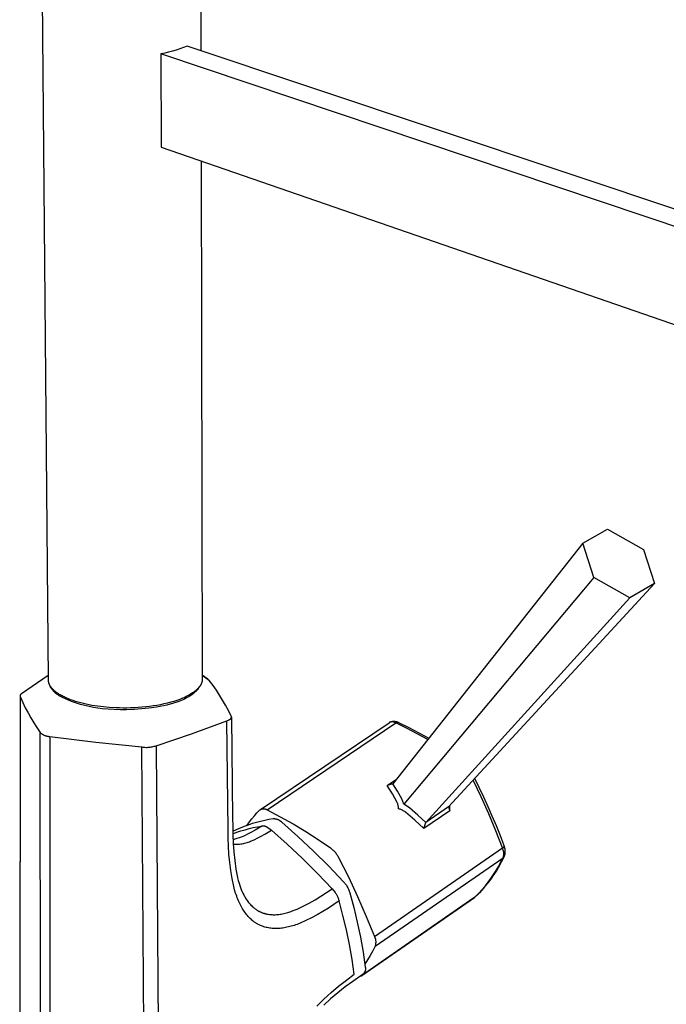
# Model space of a CAD drawing. Units: millimetres. Extents: x -377 to 213, y -569 to 650.
# Drawn here: x -366 to -239, y -458 to -264 of the extents above; entities that cross this region are included whole.
import ezdxf

# ---------------------------------------------------------------- set-up
doc = ezdxf.new("R2010")
doc.units = ezdxf.units.MM
doc.header["$MEASUREMENT"] = 0
doc.layers.add('Default', color=7, linetype='Continuous', true_color=0x000000)

msp = doc.modelspace()

# ---------------------------------------------------------------- linework, layer by layer
at = {"layer": 'Default', "color": 7, "true_color": 0xffffff}
for p, q in [((-360.8, -393.97), (-362.03, -249.19)), ((-330.89, -249.08), (-330.84, -270.24)), ((-337.93, -270.7), (-338.68, -270.84)), ((-172.53, -326.71), (-338.68, -270.84)), ((-338.68, -270.84), (-338.61, -289.21)), ((-337.18, -270.54), (-337.93, -270.7)), ((-336.43, -270.35), (-337.18, -270.54)), ((-335.7, -270.14), (-336.43, -270.35)), ((-334.97, -269.9), (-335.7, -270.14)), ((-334.25, -269.63), (-334.97, -269.9)), ((-333.54, -269.34), (-334.25, -269.63)), ((-172.33, -323.28), (-333.54, -269.34)), ((-338.61, -289.21), (-173.11, -346.48)), ((-330.79, -291.92), (-330.55, -393.8)), ((-255.78, -367.1), (-250.91, -364.35)), ((-250.91, -364.35), (-243.87, -368.32)), ((-255.78, -367.1), (-293.1, -414.42)), ((-253.59, -373.87), (-255.78, -367.1)), ((-243.87, -368.32), (-241.66, -375.06)), ((-253.59, -373.87), (-290.91, -418.42)), ((-241.66, -375.06), (-282.16, -418.95)), ((-246.51, -377.86), (-253.59, -373.87)), ((-241.66, -375.06), (-246.51, -377.86)), ((-286.61, -422.04), (-246.51, -377.86)), ((-329.47, -393.82), (-330.55, -393.08)), ((-360.81, -393.09), (-366.1, -396.72)), ((-360.8, -394.03), (-360.8, -393.97)), ((-360.79, -394.09), (-360.8, -394.03)), ((-360.79, -394.14), (-360.79, -394.09)), ((-360.78, -394.2), (-360.79, -394.14)), ((-360.78, -394.26), (-360.78, -394.2)), ((-360.77, -394.32), (-360.78, -394.26)), ((-360.76, -394.38), (-360.77, -394.32)), ((-360.74, -394.43), (-360.76, -394.38)), ((-360.73, -394.49), (-360.74, -394.43)), ((-360.71, -394.55), (-360.73, -394.49)), ((-360.7, -394.61), (-360.71, -394.55)), ((-360.68, -394.67), (-360.7, -394.61)), ((-360.66, -394.73), (-360.68, -394.67)), ((-360.63, -394.79), (-360.66, -394.73)), ((-360.61, -394.84), (-360.63, -394.79)), ((-360.58, -394.9), (-360.61, -394.84)), ((-360.56, -394.96), (-360.58, -394.9)), ((-360.53, -395.02), (-360.56, -394.96)), ((-360.49, -395.08), (-360.53, -395.02)), ((-330.9, -395.01), (-330.93, -395.07)), ((-330.86, -394.95), (-330.9, -395.01)), ((-330.82, -394.88), (-330.86, -394.95)), ((-330.79, -394.81), (-330.82, -394.88)), ((-330.75, -394.74), (-330.79, -394.81)), ((-330.72, -394.66), (-330.75, -394.74)), ((-330.69, -394.59), (-330.72, -394.66)), ((-330.67, -394.51), (-330.69, -394.59)), ((-330.64, -394.43), (-330.67, -394.51)), ((-330.62, -394.36), (-330.64, -394.43)), ((-330.6, -394.28), (-330.62, -394.36)), ((-330.59, -394.2), (-330.6, -394.28)), ((-330.57, -394.12), (-330.59, -394.2)), ((-330.56, -394.04), (-330.57, -394.12)), ((-330.55, -393.88), (-330.56, -393.96)), ((-330.56, -393.96), (-330.56, -394.04)), ((-329.13, -394.16), (-330.55, -393.1)), ((-330.55, -393.8), (-330.55, -393.88)), ((-329.13, -394.16), (-329.47, -393.82)), ((-328.44, -395.08), (-329.13, -394.16)), ((-366.33, -396.96), (-366.34, -396.97)), ((-366.32, -396.94), (-366.33, -396.96)), ((-366.31, -396.91), (-366.32, -396.93)), ((-366.32, -396.93), (-366.32, -396.94)), ((-366.3, -396.9), (-366.31, -396.91)), ((-366.29, -396.89), (-366.3, -396.9)), ((-366.28, -396.87), (-366.29, -396.89)), ((-366.27, -396.86), (-366.28, -396.87)), ((-366.26, -396.85), (-366.27, -396.86)), ((-366.25, -396.83), (-366.26, -396.85)), ((-366.24, -396.82), (-366.25, -396.83)), ((-366.23, -396.81), (-366.24, -396.82)), ((-366.22, -396.8), (-366.23, -396.81)), ((-366.21, -396.79), (-366.22, -396.8)), ((-366.2, -396.78), (-366.21, -396.79)), ((-366.18, -396.77), (-366.2, -396.78)), ((-366.17, -396.76), (-366.18, -396.77)), ((-366.16, -396.75), (-366.17, -396.76)), ((-366.14, -396.74), (-366.16, -396.75)), ((-366.13, -396.73), (-366.14, -396.74)), ((-366.11, -396.72), (-366.13, -396.73)), ((-366.1, -396.72), (-366.11, -396.72)), ((-360.5, -395.11), (-360.52, -395.03)), ((-360.47, -395.18), (-360.5, -395.11)), ((-360.46, -395.14), (-360.49, -395.08)), ((-360.44, -395.26), (-360.47, -395.18)), ((-360.43, -395.2), (-360.46, -395.14)), ((-360.41, -395.34), (-360.44, -395.26)), ((-360.39, -395.26), (-360.43, -395.2)), ((-360.37, -395.41), (-360.41, -395.34)), ((-360.35, -395.31), (-360.39, -395.26)), ((-360.33, -395.49), (-360.37, -395.41)), ((-360.31, -395.37), (-360.35, -395.31)), ((-360.29, -395.56), (-360.33, -395.49)), ((-360.27, -395.43), (-360.31, -395.37)), ((-360.2, -395.69), (-360.29, -395.56)), ((-360.23, -395.49), (-360.27, -395.43)), ((-360.18, -395.55), (-360.23, -395.49)), ((-360.11, -395.82), (-360.2, -395.69)), ((-360.13, -395.61), (-360.18, -395.55)), ((-360.08, -395.66), (-360.13, -395.61)), ((-360.01, -395.95), (-360.11, -395.82)), ((-360.03, -395.72), (-360.08, -395.66)), ((-359.98, -395.78), (-360.03, -395.72)), ((-359.91, -396.07), (-360.01, -395.95)), ((-359.93, -395.84), (-359.98, -395.78)), ((-359.81, -395.95), (-359.93, -395.84)), ((-359.8, -396.19), (-359.91, -396.07)), ((-359.69, -396.07), (-359.81, -395.95)), ((-359.69, -396.31), (-359.8, -396.19)), ((-359.57, -396.18), (-359.69, -396.07)), ((-359.58, -396.42), (-359.69, -396.31)), ((-359.46, -396.53), (-359.58, -396.42)), ((-359.43, -396.29), (-359.57, -396.18)), ((-359.34, -396.64), (-359.46, -396.53)), ((-359.29, -396.4), (-359.43, -396.29)), ((-359.21, -396.74), (-359.34, -396.64)), ((-359.14, -396.51), (-359.29, -396.4)), ((-359.08, -396.83), (-359.21, -396.74)), ((-358.99, -396.62), (-359.14, -396.51)), ((-358.95, -396.93), (-359.08, -396.83)), ((-358.83, -396.73), (-358.99, -396.62)), ((-358.82, -397.01), (-358.95, -396.93)), ((-358.66, -396.84), (-358.83, -396.73)), ((-358.48, -396.94), (-358.66, -396.84)), ((-358.3, -397.05), (-358.48, -396.94)), ((-333.04, -396.92), (-333.25, -397.04)), ((-332.84, -396.8), (-333.04, -396.92)), ((-332.59, -396.9), (-332.9, -397.1)), ((-332.64, -396.68), (-332.84, -396.8)), ((-332.46, -396.56), (-332.64, -396.68)), ((-332.45, -396.8), (-332.59, -396.9)), ((-332.28, -396.44), (-332.46, -396.56)), ((-332.32, -396.7), (-332.45, -396.8)), ((-332.18, -396.59), (-332.32, -396.7)), ((-332.12, -396.31), (-332.28, -396.44)), ((-332.05, -396.47), (-332.18, -396.59)), ((-331.96, -396.19), (-332.12, -396.31)), ((-331.92, -396.36), (-332.05, -396.47)), ((-331.81, -396.07), (-331.96, -396.19)), ((-331.8, -396.24), (-331.92, -396.36)), ((-331.67, -395.94), (-331.81, -396.07)), ((-331.68, -396.11), (-331.8, -396.24)), ((-331.57, -395.98), (-331.68, -396.11)), ((-331.54, -395.82), (-331.67, -395.94)), ((-331.46, -395.85), (-331.57, -395.98)), ((-331.48, -395.76), (-331.54, -395.82)), ((-331.42, -395.69), (-331.48, -395.76)), ((-331.35, -395.71), (-331.46, -395.85)), ((-331.36, -395.63), (-331.42, -395.69)), ((-331.3, -395.57), (-331.36, -395.63)), ((-331.25, -395.57), (-331.35, -395.71)), ((-331.25, -395.51), (-331.3, -395.57)), ((-331.15, -395.43), (-331.25, -395.57)), ((-331.2, -395.44), (-331.25, -395.51)), ((-331.15, -395.38), (-331.2, -395.44)), ((-331.06, -395.28), (-331.15, -395.43)), ((-331.1, -395.32), (-331.15, -395.38)), ((-331.06, -395.26), (-331.1, -395.32)), ((-330.97, -395.14), (-331.06, -395.28)), ((-331.01, -395.2), (-331.06, -395.26)), ((-330.97, -395.13), (-331.01, -395.2)), ((-330.93, -395.07), (-330.97, -395.13)), ((-327.78, -396.02), (-328.44, -395.08)), ((-327.15, -396.98), (-327.78, -396.02)), ((-366.36, -397.13), (-366.43, -511.86)), ((-366.4, -512.13), (-366.28, -397.41)), ((-366.36, -397.08), (-366.37, -397.1)), ((-366.37, -397.1), (-366.37, -397.11)), ((-366.37, -397.11), (-366.37, -397.13)), ((-366.37, -397.13), (-366.37, -397.15)), ((-366.37, -397.15), (-366.37, -397.16)), ((-366.37, -397.16), (-366.37, -397.18)), ((-366.37, -397.18), (-366.36, -397.2)), ((-366.35, -397.02), (-366.36, -397.03)), ((-366.36, -397.03), (-366.36, -397.05)), ((-366.36, -397.05), (-366.36, -397.07)), ((-366.36, -397.07), (-366.36, -397.08)), ((-366.36, -397.2), (-366.36, -397.21)), ((-366.36, -397.21), (-366.36, -397.23)), ((-366.36, -397.23), (-366.36, -397.24)), ((-366.36, -397.24), (-366.35, -397.26)), ((-366.34, -396.99), (-366.35, -397)), ((-366.35, -397), (-366.35, -397.02)), ((-366.35, -397.26), (-366.35, -397.27)), ((-366.35, -397.27), (-366.34, -397.29)), ((-366.34, -396.97), (-366.34, -396.99)), ((-366.34, -397.29), (-366.34, -397.31)), ((-366.34, -397.31), (-366.33, -397.32)), ((-366.33, -397.32), (-366.32, -397.34)), ((-366.32, -397.34), (-366.32, -397.35)), ((-366.32, -397.35), (-366.31, -397.36)), ((-366.31, -397.36), (-366.3, -397.38)), ((-366.3, -397.38), (-366.29, -397.39)), ((-366.29, -397.39), (-366.28, -397.41)), ((-366.28, -397.41), (-365.82, -398.44)), ((-365.82, -398.44), (-365.33, -399.47)), ((-358.68, -397.1), (-358.82, -397.01)), ((-358.54, -397.17), (-358.68, -397.1)), ((-357.99, -397.47), (-358.54, -397.17)), ((-358.12, -397.15), (-358.3, -397.05)), ((-357.92, -397.25), (-358.12, -397.15)), ((-357.43, -397.74), (-357.99, -397.47)), ((-357.72, -397.35), (-357.92, -397.25)), ((-357.52, -397.45), (-357.72, -397.35)), ((-357.31, -397.54), (-357.52, -397.45)), ((-356.85, -397.99), (-357.43, -397.74)), ((-356.87, -397.73), (-357.31, -397.54)), ((-356.42, -397.9), (-356.87, -397.73)), ((-356.28, -398.23), (-356.85, -397.99)), ((-355.94, -398.07), (-356.42, -397.9)), ((-355.69, -398.45), (-356.28, -398.23)), ((-355.45, -398.23), (-355.94, -398.07)), ((-355.1, -398.64), (-355.69, -398.45)), ((-354.95, -398.38), (-355.45, -398.23)), ((-354.5, -398.82), (-355.1, -398.64)), ((-354.43, -398.53), (-354.95, -398.38)), ((-353.65, -399.05), (-354.5, -398.82)), ((-353.89, -398.66), (-354.43, -398.53)), ((-353.35, -398.78), (-353.89, -398.66)), ((-352.8, -398.89), (-353.35, -398.78)), ((-352.25, -398.99), (-352.8, -398.89)), ((-338.77, -398.87), (-339.48, -399)), ((-338.08, -398.72), (-338.77, -398.87)), ((-337.41, -398.56), (-338.08, -398.72)), ((-336.86, -398.77), (-337.53, -398.94)), ((-336.76, -398.39), (-337.41, -398.56)), ((-336.2, -398.58), (-336.86, -398.77)), ((-336.14, -398.21), (-336.76, -398.39)), ((-335.54, -398.37), (-336.2, -398.58)), ((-335.54, -398.02), (-336.14, -398.21)), ((-334.97, -397.82), (-335.54, -398.02)), ((-335.19, -398.25), (-335.54, -398.37)), ((-334.85, -398.12), (-335.19, -398.25)), ((-334.7, -397.71), (-334.97, -397.82)), ((-334.51, -397.98), (-334.85, -398.12)), ((-334.44, -397.6), (-334.7, -397.71)), ((-334.18, -397.82), (-334.51, -397.98)), ((-334.19, -397.49), (-334.44, -397.6)), ((-333.94, -397.38), (-334.19, -397.49)), ((-333.85, -397.66), (-334.18, -397.82)), ((-333.7, -397.27), (-333.94, -397.38)), ((-333.53, -397.48), (-333.85, -397.66)), ((-333.47, -397.15), (-333.7, -397.27)), ((-333.21, -397.3), (-333.53, -397.48)), ((-333.25, -397.04), (-333.47, -397.15)), ((-332.9, -397.1), (-333.21, -397.3)), ((-326.55, -397.96), (-327.15, -396.98)), ((-325.97, -398.96), (-326.55, -397.96)), ((-365.33, -399.47), (-364.8, -400.47)), ((-364.8, -400.47), (-364.25, -401.46)), ((-352.8, -399.24), (-353.65, -399.05)), ((-351.94, -399.41), (-352.8, -399.24)), ((-351.69, -399.09), (-352.25, -398.99)), ((-351.08, -399.55), (-351.94, -399.41)), ((-351.12, -399.17), (-351.69, -399.09)), ((-349.99, -399.31), (-351.12, -399.17)), ((-350.22, -399.66), (-351.08, -399.55)), ((-349.03, -399.77), (-350.22, -399.66)), ((-348.87, -399.41), (-349.99, -399.31)), ((-347.84, -399.84), (-349.03, -399.77)), ((-347.52, -399.49), (-348.87, -399.41)), ((-346.64, -399.87), (-347.84, -399.84)), ((-346.82, -399.51), (-347.52, -399.49)), ((-346.1, -399.52), (-346.82, -399.51)), ((-345.45, -399.85), (-346.64, -399.87)), ((-345.38, -399.52), (-346.1, -399.52)), ((-343.97, -399.79), (-345.45, -399.85)), ((-344.65, -399.5), (-345.38, -399.52)), ((-343.9, -399.48), (-344.65, -399.5)), ((-342.5, -399.68), (-343.97, -399.79)), ((-343.16, -399.43), (-343.9, -399.48)), ((-342.41, -399.37), (-343.16, -399.43)), ((-341.03, -399.53), (-342.5, -399.68)), ((-341.67, -399.3), (-342.41, -399.37)), ((-340.93, -399.21), (-341.67, -399.3)), ((-339.56, -399.33), (-341.03, -399.53)), ((-340.2, -399.11), (-340.93, -399.21)), ((-339.48, -399), (-340.2, -399.11)), ((-338.88, -399.22), (-339.56, -399.33)), ((-338.2, -399.09), (-338.88, -399.22)), ((-337.53, -398.94), (-338.2, -399.09)), ((-325.43, -399.98), (-325.97, -398.96)), ((-324.92, -401.01), (-325.43, -399.98)), ((-364.25, -401.46), (-363.66, -402.43)), ((-363.66, -402.43), (-363.04, -403.38)), ((-332.65, -404.59), (-325.74, -402.03)), ((-325.74, -402.03), (-325.58, -401.96)), ((-325.48, -423.49), (-325.74, -402.03)), ((-325.58, -401.96), (-325.41, -401.89)), ((-325.41, -401.89), (-325.36, -401.87)), ((-325.36, -401.87), (-325.3, -401.84)), ((-325.3, -401.84), (-325.25, -401.81)), ((-325.25, -401.81), (-325.2, -401.79)), ((-325.2, -401.79), (-325.15, -401.76)), ((-325.15, -401.76), (-325.13, -401.75)), ((-325.13, -401.75), (-325.11, -401.73)), ((-325.11, -401.73), (-325.09, -401.72)), ((-325.09, -401.72), (-325.07, -401.71)), ((-325.07, -401.71), (-325.05, -401.69)), ((-325.05, -401.69), (-325.03, -401.68)), ((-325.03, -401.68), (-325.01, -401.66)), ((-325.01, -401.66), (-325, -401.65)), ((-325, -401.65), (-324.98, -401.64)), ((-324.98, -401.64), (-324.97, -401.62)), ((-324.97, -401.62), (-324.95, -401.61)), ((-324.95, -401.61), (-324.94, -401.59)), ((-324.94, -401.59), (-324.93, -401.58)), ((-324.93, -401.58), (-324.92, -401.57)), ((-324.9, -401.05), (-324.92, -401.01)), ((-324.92, -401.57), (-324.91, -401.56)), ((-324.91, -401.56), (-324.9, -401.55)), ((-324.88, -401.1), (-324.9, -401.05)), ((-324.9, -401.55), (-324.89, -401.54)), ((-324.89, -401.53), (-324.88, -401.52)), ((-324.89, -401.54), (-324.89, -401.53)), ((-324.87, -401.12), (-324.88, -401.1)), ((-324.88, -401.52), (-324.87, -401.51)), ((-324.88, -401.52), (-324.88, -401.52)), ((-324.86, -401.14), (-324.87, -401.12)), ((-324.87, -401.5), (-324.86, -401.49)), ((-324.87, -401.51), (-324.87, -401.5)), ((-324.85, -401.17), (-324.86, -401.14)), ((-324.86, -401.48), (-324.85, -401.47)), ((-324.86, -401.49), (-324.86, -401.48)), ((-324.86, -401.49), (-324.86, -401.49)), ((-324.84, -401.19), (-324.85, -401.17)), ((-324.85, -401.46), (-324.84, -401.45)), ((-324.85, -401.47), (-324.85, -401.46)), ((-324.85, -401.46), (-324.85, -401.46)), ((-324.84, -401.2), (-324.84, -401.19)), ((-324.84, -401.22), (-324.84, -401.2)), ((-324.83, -401.24), (-324.84, -401.22)), ((-324.84, -401.43), (-324.83, -401.42)), ((-324.84, -401.44), (-324.84, -401.43)), ((-324.84, -401.43), (-324.84, -401.43)), ((-324.84, -401.45), (-324.84, -401.44)), ((-324.83, -401.25), (-324.83, -401.24)), ((-324.83, -401.26), (-324.83, -401.25)), ((-324.83, -401.27), (-324.83, -401.26)), ((-324.82, -401.28), (-324.83, -401.27)), ((-324.83, -401.38), (-324.82, -401.37)), ((-324.83, -401.39), (-324.83, -401.38)), ((-324.83, -401.4), (-324.83, -401.39)), ((-324.83, -401.39), (-324.83, -401.39)), ((-324.83, -401.41), (-324.83, -401.4)), ((-324.83, -401.42), (-324.83, -401.41)), ((-324.82, -401.29), (-324.82, -401.28)), ((-324.82, -401.3), (-324.82, -401.29)), ((-324.82, -401.31), (-324.82, -401.3)), ((-324.82, -401.3), (-324.82, -401.3)), ((-324.82, -401.32), (-324.82, -401.31)), ((-324.82, -401.33), (-324.82, -401.32)), ((-324.82, -401.32), (-324.59, -421.16)), ((-324.82, -401.34), (-324.82, -401.33)), ((-324.82, -401.35), (-324.82, -401.34)), ((-324.82, -401.36), (-324.82, -401.35)), ((-324.82, -401.35), (-324.82, -401.35)), ((-324.82, -401.37), (-324.82, -401.36)), ((-319.12, -419.46), (-293.84, -402.4)), ((-317.82, -419.55), (-292.5, -402.44)), ((-293.81, -402.38), (-293.76, -402.35)), ((-293.77, -402.36), (-293.81, -402.38)), ((-293.72, -402.34), (-293.77, -402.36)), ((-293.76, -402.35), (-293.72, -402.32)), ((-293.72, -402.32), (-293.67, -402.3)), ((-293.68, -402.32), (-293.72, -402.34)), ((-293.63, -402.31), (-293.68, -402.32)), ((-293.67, -402.3), (-293.63, -402.28)), ((-293.63, -402.28), (-293.58, -402.25)), ((-293.59, -402.29), (-293.63, -402.31)), ((-293.54, -402.28), (-293.59, -402.29)), ((-293.58, -402.25), (-293.52, -402.23)), ((-293.5, -402.27), (-293.54, -402.28)), ((-293.52, -402.23), (-293.47, -402.21)), ((-293.45, -402.26), (-293.5, -402.27)), ((-293.47, -402.21), (-293.42, -402.19)), ((-293.41, -402.26), (-293.45, -402.26)), ((-293.42, -402.19), (-293.36, -402.18)), ((-293.36, -402.25), (-293.41, -402.26)), ((-293.36, -402.18), (-293.31, -402.17)), ((-293.31, -402.25), (-293.36, -402.25)), ((-293.31, -402.17), (-293.26, -402.15)), ((-293.26, -402.24), (-293.31, -402.25)), ((-293.26, -402.15), (-293.2, -402.14)), ((-293.22, -402.24), (-293.26, -402.24)), ((-293.17, -402.24), (-293.22, -402.24)), ((-293.2, -402.14), (-293.15, -402.14)), ((-293.12, -402.25), (-293.17, -402.24)), ((-293.15, -402.14), (-293.1, -402.13)), ((-293.08, -402.25), (-293.12, -402.25)), ((-293.1, -402.13), (-293.05, -402.13)), ((-293.03, -402.26), (-293.08, -402.25)), ((-293.05, -402.13), (-292.99, -402.12)), ((-292.98, -402.26), (-293.03, -402.26)), ((-292.99, -402.12), (-292.93, -402.12)), ((-292.94, -402.27), (-292.98, -402.26)), ((-292.89, -402.28), (-292.94, -402.27)), ((-292.93, -402.12), (-292.87, -402.12)), ((-292.85, -402.29), (-292.89, -402.28)), ((-292.87, -402.12), (-292.81, -402.12)), ((-292.8, -402.31), (-292.85, -402.29)), ((-292.81, -402.12), (-292.75, -402.13)), ((-292.76, -402.32), (-292.8, -402.31)), ((-292.71, -402.34), (-292.76, -402.32)), ((-292.75, -402.13), (-292.69, -402.13)), ((-292.67, -402.36), (-292.71, -402.34)), ((-292.69, -402.13), (-292.63, -402.14)), ((-292.63, -402.38), (-292.67, -402.36)), ((-292.63, -402.14), (-292.57, -402.15)), ((-292.58, -402.4), (-292.63, -402.38)), ((-292.54, -402.42), (-292.58, -402.4)), ((-292.57, -402.15), (-292.5, -402.16)), ((-292.5, -402.44), (-292.54, -402.42)), ((-292.5, -402.16), (-292.44, -402.18)), ((-292.5, -402.44), (-292.49, -402.43)), ((-290.39, -403.48), (-292.5, -402.44)), ((-292.49, -402.43), (-292.47, -402.42)), ((-292.47, -402.42), (-292.46, -402.41)), ((-292.46, -402.41), (-292.44, -402.4)), ((-292.44, -402.18), (-292.36, -402.2)), ((-292.44, -402.4), (-292.42, -402.39)), ((-292.42, -402.39), (-292.41, -402.38)), ((-292.41, -402.38), (-292.39, -402.37)), ((-292.39, -402.37), (-292.37, -402.36)), ((-292.37, -402.36), (-292.35, -402.35)), ((-292.36, -402.2), (-292.28, -402.22)), ((-292.35, -402.35), (-292.34, -402.35)), ((-292.34, -402.35), (-292.32, -402.34)), ((-292.32, -402.34), (-292.3, -402.34)), ((-292.3, -402.34), (-292.28, -402.33)), ((-292.28, -402.22), (-292.2, -402.25)), ((-292.28, -402.33), (-292.26, -402.33)), ((-292.26, -402.33), (-292.24, -402.32)), ((-292.24, -402.32), (-292.22, -402.32)), ((-292.22, -402.32), (-292.2, -402.32)), ((-292.2, -402.25), (-292.12, -402.28)), ((-292.2, -402.32), (-292.18, -402.32)), ((-292.18, -402.32), (-292.17, -402.32)), ((-292.17, -402.32), (-292.15, -402.32)), ((-292.15, -402.32), (-292.13, -402.32)), ((-292.13, -402.32), (-292.11, -402.32)), ((-292.12, -402.28), (-292.05, -402.31)), ((-292.11, -402.32), (-292.09, -402.32)), ((-292.09, -402.32), (-292.07, -402.32)), ((-292.07, -402.32), (-292.05, -402.32)), ((-292.05, -402.31), (-291.98, -402.34)), ((-292.05, -402.32), (-292.03, -402.33)), ((-292.03, -402.33), (-292.01, -402.33)), ((-292.01, -402.33), (-291.99, -402.34)), ((-291.99, -402.34), (-291.97, -402.34)), ((-291.97, -402.34), (-291.96, -402.35)), ((-291.96, -402.35), (-289.95, -403.33)), ((-363.04, -403.38), (-362.39, -404.32)), ((-362.39, -404.32), (-362.33, -404.38)), ((-362.33, -520.44), (-362.39, -404.32)), ((-362.33, -404.38), (-362.26, -404.44)), ((-362.26, -404.44), (-362.2, -404.5)), ((-362.2, -404.5), (-362.13, -404.55)), ((-362.13, -404.55), (-362.06, -404.61)), ((-362.06, -404.61), (-361.99, -404.66)), ((-361.99, -404.66), (-361.91, -404.71)), ((-361.91, -404.71), (-361.84, -404.75)), ((-339.64, -406.93), (-332.65, -404.59)), ((-288.3, -404.58), (-290.39, -403.48)), ((-289.95, -403.33), (-287.98, -404.37)), ((-286.25, -405.74), (-288.3, -404.58)), ((-287.98, -404.37), (-286.03, -405.46)), ((-361.84, -404.75), (-361.76, -404.79)), ((-361.76, -404.79), (-361.68, -404.83)), ((-361.68, -404.83), (-361.61, -404.87)), ((-361.61, -404.87), (-361.52, -404.91)), ((-361.52, -404.91), (-361.44, -404.94)), ((-361.44, -404.94), (-361.36, -404.97)), ((-361.36, -404.97), (-361.28, -405)), ((-361.28, -405), (-361.19, -405.02)), ((-361.19, -405.02), (-361.11, -405.04)), ((-361.11, -405.04), (-361.02, -405.06)), ((-361.02, -405.06), (-360.93, -405.07)), ((-360.93, -405.07), (-360.85, -405.08)), ((-360.85, -405.08), (-360.76, -405.09)), ((-360.76, -405.09), (-360.67, -405.1)), ((-360.67, -405.1), (-360.58, -405.1)), ((-360.58, -405.1), (-360.49, -405.1)), ((-360.49, -405.1), (-351.46, -406.24)), ((-360.49, -405.1), (-360.47, -521.32)), ((-351.46, -406.24), (-342.41, -407.18)), ((-342.41, -407.18), (-342.21, -407.21)), ((-341.57, -523.82), (-342.41, -407.18)), ((-342.21, -407.21), (-342.01, -407.23)), ((-342.01, -407.23), (-341.81, -407.24)), ((-341.81, -407.24), (-341.61, -407.25)), ((-341.61, -407.25), (-341.41, -407.25)), ((-341.41, -407.25), (-341.21, -407.24)), ((-341.21, -407.24), (-341.01, -407.22)), ((-341.01, -407.22), (-340.81, -407.2)), ((-340.81, -407.2), (-340.61, -407.18)), ((-340.61, -407.18), (-340.41, -407.14)), ((-340.41, -407.14), (-340.22, -407.1)), ((-340.22, -407.1), (-340.02, -407.05)), ((-340.02, -407.05), (-339.83, -406.99)), ((-339.83, -406.99), (-339.64, -406.93)), ((-339.64, -406.93), (-338.73, -535.85)), ((-294.19, -414.76), (-292.38, -413.51)), ((-275.74, -416.99), (-277.34, -413.73)), ((-276.11, -415.18), (-277.01, -413.37)), ((-293.1, -414.42), (-294.19, -414.76)), ((-293.18, -416.41), (-294.19, -414.76)), ((-292.2, -415.9), (-293.1, -414.42)), ((-291.33, -417.4), (-292.2, -415.9)), ((-275.21, -417.07), (-276.11, -415.18)), ((-292.23, -418.08), (-293.18, -416.41)), ((-292.18, -418.2), (-292.23, -418.08)), ((-292.15, -418.32), (-292.18, -418.2)), ((-290.91, -418.42), (-291.33, -417.4)), ((-274.24, -420.3), (-275.74, -416.99)), ((-274.36, -418.92), (-275.21, -417.07)), ((-320.31, -420.73), (-319.81, -420.15)), ((-319.81, -420.15), (-319.28, -419.59)), ((-319.28, -419.59), (-319.25, -419.57)), ((-319.25, -419.57), (-319.22, -419.54)), ((-319.22, -419.54), (-319.18, -419.52)), ((-319.18, -419.52), (-319.15, -419.5)), ((-319.15, -419.5), (-319.11, -419.48)), ((-319.11, -419.48), (-319.08, -419.46)), ((-319.08, -419.46), (-319.04, -419.44)), ((-319.04, -419.44), (-319, -419.42)), ((-319, -419.42), (-318.96, -419.41)), ((-318.96, -419.41), (-318.92, -419.39)), ((-318.92, -419.39), (-318.89, -419.38)), ((-318.89, -419.38), (-318.85, -419.37)), ((-318.85, -419.37), (-318.81, -419.36)), ((-318.81, -419.36), (-318.77, -419.35)), ((-318.77, -419.35), (-318.73, -419.34)), ((-318.73, -419.34), (-318.68, -419.34)), ((-318.68, -419.34), (-318.64, -419.33)), ((-318.64, -419.33), (-318.6, -419.33)), ((-318.6, -419.33), (-318.56, -419.33)), ((-318.56, -419.33), (-318.52, -419.32)), ((-318.52, -419.32), (-318.48, -419.33)), ((-318.48, -419.33), (-318.44, -419.33)), ((-318.44, -419.33), (-318.4, -419.33)), ((-318.4, -419.33), (-318.36, -419.34)), ((-318.36, -419.34), (-318.31, -419.34)), ((-318.31, -419.34), (-318.27, -419.35)), ((-318.27, -419.35), (-318.23, -419.36)), ((-318.23, -419.36), (-318.19, -419.37)), ((-318.19, -419.37), (-318.15, -419.38)), ((-318.15, -419.38), (-318.12, -419.4)), ((-318.12, -419.4), (-318.08, -419.41)), ((-318.08, -419.41), (-318.04, -419.43)), ((-318.04, -419.43), (-318, -419.44)), ((-318, -419.44), (-317.96, -419.46)), ((-317.96, -419.46), (-317.93, -419.48)), ((-317.93, -419.48), (-317.89, -419.5)), ((-317.89, -419.5), (-317.86, -419.52)), ((-317.86, -419.52), (-317.82, -419.55)), ((-317.82, -419.55), (-315.24, -420.89)), ((-292.11, -418.44), (-292.15, -418.32)), ((-292.09, -418.56), (-292.11, -418.44)), ((-292.06, -418.68), (-292.09, -418.56)), ((-292.04, -418.8), (-292.06, -418.68)), ((-292.02, -418.92), (-292.04, -418.8)), ((-291.99, -419.13), (-292.02, -418.92)), ((-291.97, -419.34), (-291.99, -419.13)), ((-291.82, -419.38), (-291.97, -419.34)), ((-291.68, -419.44), (-291.82, -419.38)), ((-291.53, -419.49), (-291.68, -419.44)), ((-291.37, -419.56), (-291.53, -419.49)), ((-291.22, -419.63), (-291.37, -419.56)), ((-291.06, -419.71), (-291.22, -419.63)), ((-290.91, -419.79), (-291.06, -419.71)), ((-289.84, -419.15), (-290.91, -418.42)), ((-290.76, -419.88), (-290.91, -419.79)), ((-290.62, -419.97), (-290.76, -419.88)), ((-288.79, -421.56), (-290.62, -419.97)), ((-288.21, -420.58), (-289.84, -419.15)), ((-281.93, -419.77), (-287.01, -423.19)), ((-282.16, -418.95), (-286.61, -422.04)), ((-282.16, -418.95), (-281.93, -419.77)), ((-281.93, -419.77), (-281.89, -418.66)), ((-273.55, -420.78), (-274.36, -418.92)), ((-324.59, -421.17), (-324.57, -422.74)), ((-321.73, -422.54), (-321.27, -421.92)), ((-321.27, -421.92), (-320.8, -421.32)), ((-320.8, -421.32), (-320.31, -420.73)), ((-320.69, -422.19), (-319.89, -421.95)), ((-319.89, -421.95), (-319.08, -421.74)), ((-319.08, -421.74), (-318.27, -421.55)), ((-318.27, -421.55), (-317.45, -421.39)), ((-317.45, -421.39), (-316.63, -421.26)), ((-316.63, -421.26), (-316.54, -421.26)), ((-316.54, -421.26), (-316.46, -421.26)), ((-316.46, -421.26), (-316.38, -421.27)), ((-316.38, -421.27), (-316.29, -421.28)), ((-316.29, -421.28), (-316.21, -421.29)), ((-316.21, -421.29), (-316.13, -421.31)), ((-316.13, -421.31), (-316.05, -421.32)), ((-316.05, -421.32), (-315.97, -421.35)), ((-315.97, -421.35), (-315.89, -421.37)), ((-315.89, -421.37), (-315.81, -421.4)), ((-315.81, -421.4), (-315.73, -421.42)), ((-315.73, -421.42), (-315.65, -421.46)), ((-315.65, -421.46), (-315.58, -421.49)), ((-315.58, -421.49), (-315.5, -421.53)), ((-315.5, -421.53), (-315.43, -421.57)), ((-315.43, -421.57), (-315.36, -421.61)), ((-315.36, -421.61), (-315.29, -421.65)), ((-315.29, -421.65), (-315.22, -421.7)), ((-315.24, -420.89), (-312.7, -422.31)), ((-315.22, -421.7), (-315.15, -421.75)), ((-315.15, -421.75), (-315.08, -421.8)), ((-315.08, -421.8), (-315.02, -421.85)), ((-315.02, -421.85), (-314.96, -421.91)), ((-314.96, -421.91), (-314.9, -421.97)), ((-314.9, -421.97), (-311.75, -424.76)), ((-287.01, -423.19), (-288.79, -421.56)), ((-286.61, -422.04), (-288.21, -420.58)), ((-287.01, -423.19), (-286.61, -422.04)), ((-272.83, -423.65), (-274.24, -420.3)), ((-272.75, -422.68), (-273.55, -420.78)), ((-325.47, -425.09), (-325.48, -423.49)), ((-324.57, -422.76), (-324.56, -424.45)), ((-324.55, -423.76), (-323.8, -423.4)), ((-324.54, -424.25), (-323.75, -423.96)), ((-323.8, -423.4), (-323.04, -423.06)), ((-323.75, -423.96), (-322.95, -423.69)), ((-323.04, -423.06), (-322.26, -422.75)), ((-322.95, -423.69), (-322.15, -423.45)), ((-322.26, -422.75), (-321.48, -422.46)), ((-322.15, -423.45), (-321.34, -423.23)), ((-320.85, -423.94), (-321.53, -424.29)), ((-321.48, -422.46), (-320.69, -422.19)), ((-321.34, -423.23), (-320.52, -423.04)), ((-320.17, -423.56), (-320.85, -423.94)), ((-320.52, -423.04), (-319.69, -422.88)), ((-319.51, -423.16), (-320.17, -423.56)), ((-319.69, -422.88), (-318.86, -422.74)), ((-318.86, -422.74), (-319.51, -423.16)), ((-318.86, -422.74), (-318.78, -422.72)), ((-318.78, -422.72), (-318.74, -422.72)), ((-318.74, -422.72), (-318.69, -422.71)), ((-318.69, -422.71), (-318.64, -422.7)), ((-318.64, -422.7), (-318.59, -422.7)), ((-318.59, -422.7), (-318.55, -422.7)), ((-318.55, -422.7), (-318.5, -422.7)), ((-318.5, -422.7), (-318.45, -422.7)), ((-318.45, -422.7), (-318.4, -422.71)), ((-318.4, -422.71), (-318.35, -422.71)), ((-318.35, -422.71), (-318.31, -422.72)), ((-318.31, -422.72), (-318.26, -422.73)), ((-318.28, -424.34), (-317.62, -423.94)), ((-318.26, -422.73), (-318.21, -422.74)), ((-318.21, -422.74), (-318.17, -422.75)), ((-318.17, -422.75), (-318.12, -422.76)), ((-318.12, -422.76), (-318.07, -422.78)), ((-318.07, -422.78), (-318.03, -422.79)), ((-318.03, -422.79), (-317.99, -422.81)), ((-317.99, -422.81), (-317.25, -423.28)), ((-317.62, -423.94), (-316.97, -423.52)), ((-317.25, -423.28), (-316.97, -423.52)), ((-316.97, -423.52), (-313.87, -426.28)), ((-312.7, -422.31), (-310.21, -423.81)), ((-310.21, -423.81), (-307.76, -425.39)), ((-271.52, -427.04), (-272.83, -423.65)), ((-271.96, -424.67), (-272.75, -422.68)), ((-325.42, -426.69), (-325.47, -425.09)), ((-324.56, -424.45), (-324.49, -426.14)), ((-324.39, -425.37), (-324.5, -425.39)), ((-324.27, -425.35), (-324.39, -425.37)), ((-324.16, -425.33), (-324.27, -425.35)), ((-324.25, -425.35), (-324.21, -425.34)), ((-322.94, -424.93), (-324.16, -425.33)), ((-322.23, -424.63), (-322.94, -424.93)), ((-321.53, -424.29), (-322.23, -424.63)), ((-321.99, -426.05), (-321.75, -425.98)), ((-321.75, -425.98), (-321.52, -425.9)), ((-321.52, -425.9), (-321.28, -425.81)), ((-321.28, -425.81), (-321.05, -425.72)), ((-321.05, -425.72), (-320.34, -425.41)), ((-320.34, -425.41), (-319.65, -425.08)), ((-319.65, -425.08), (-318.96, -424.72)), ((-318.96, -424.72), (-318.28, -424.34)), ((-311.75, -424.76), (-308.68, -427.65)), ((-307.76, -425.39), (-305.36, -427.04)), ((-271.56, -425.71), (-271.96, -424.67)), ((-271.22, -426.62), (-271.56, -425.71)), ((-325.31, -428.28), (-325.42, -426.69)), ((-324.49, -426.14), (-324.37, -427.83)), ((-324.46, -426.29), (-324.22, -426.31)), ((-324.37, -427.83), (-324.18, -429.52)), ((-324.22, -426.31), (-323.97, -426.31)), ((-323.97, -426.31), (-323.72, -426.31)), ((-323.72, -426.31), (-323.47, -426.3)), ((-323.47, -426.3), (-323.22, -426.28)), ((-323.22, -426.28), (-322.97, -426.25)), ((-322.97, -426.25), (-322.72, -426.21)), ((-322.72, -426.21), (-322.48, -426.17)), ((-322.48, -426.17), (-322.24, -426.11)), ((-322.24, -426.11), (-321.99, -426.05)), ((-313.87, -426.28), (-310.85, -429.12)), ((-308.68, -427.65), (-305.7, -430.62)), ((-305.36, -427.04), (-305.22, -427.15)), ((-305.22, -427.15), (-305.08, -427.26)), ((-305.08, -427.26), (-304.94, -427.38)), ((-304.94, -427.38), (-304.81, -427.5)), ((-304.81, -427.5), (-304.68, -427.63)), ((-304.68, -427.63), (-304.56, -427.76)), ((-304.56, -427.76), (-304.44, -427.89)), ((-304.44, -427.89), (-304.33, -428.03)), ((-296.72, -444.45), (-271.52, -427.04)), ((-271.52, -427.04), (-271.51, -427.03)), ((-271.34, -427.67), (-271.52, -427.04)), ((-271.51, -427.03), (-271.49, -427.02)), ((-271.49, -427.02), (-271.48, -427.02)), ((-271.48, -427.02), (-271.46, -427.01)), ((-271.46, -427.01), (-271.45, -427)), ((-271.45, -427), (-271.44, -426.99)), ((-271.44, -426.99), (-271.42, -426.98)), ((-271.42, -426.98), (-271.41, -426.98)), ((-271.41, -426.98), (-271.4, -426.97)), ((-271.4, -426.97), (-271.38, -426.95)), ((-271.38, -426.95), (-271.37, -426.94)), ((-271.37, -426.94), (-271.36, -426.93)), ((-271.36, -426.93), (-271.35, -426.92)), ((-271.35, -426.92), (-271.34, -426.91)), ((-271.34, -426.91), (-271.33, -426.9)), ((-271.32, -427.74), (-271.34, -427.67)), ((-271.33, -426.9), (-271.32, -426.88)), ((-271.32, -426.88), (-271.31, -426.87)), ((-271.31, -427.8), (-271.32, -427.74)), ((-271.31, -426.87), (-271.3, -426.86)), ((-271.3, -427.87), (-271.31, -427.8)), ((-271.3, -426.86), (-271.29, -426.84)), ((-271.29, -427.94), (-271.3, -427.87)), ((-271.29, -426.84), (-271.28, -426.83)), ((-271.28, -428.01), (-271.29, -427.94)), ((-271.28, -426.83), (-271.27, -426.82)), ((-271.27, -426.8), (-271.26, -426.79)), ((-271.27, -426.82), (-271.27, -426.8)), ((-271.26, -426.79), (-271.25, -426.77)), ((-271.25, -426.76), (-271.24, -426.74)), ((-271.25, -426.77), (-271.25, -426.76)), ((-271.24, -426.73), (-271.23, -426.71)), ((-271.24, -426.74), (-271.24, -426.73)), ((-271.23, -426.68), (-271.22, -426.66)), ((-271.23, -426.7), (-271.23, -426.68)), ((-271.23, -426.71), (-271.23, -426.7)), ((-271.22, -426.63), (-271.22, -426.62)), ((-271.22, -426.65), (-271.22, -426.63)), ((-271.22, -426.66), (-271.22, -426.65)), ((-271.17, -426.75), (-271.21, -426.63)), ((-271.13, -426.87), (-271.17, -426.75)), ((-271.1, -426.99), (-271.13, -426.87)), ((-271.07, -427.12), (-271.1, -426.99)), ((-271.05, -427.2), (-271.07, -427.12)), ((-271.04, -427.29), (-271.05, -427.2)), ((-271.02, -427.37), (-271.04, -427.29)), ((-271.01, -427.46), (-271.02, -427.37)), ((-271, -427.54), (-271.01, -427.46)), ((-271.01, -428), (-271, -427.92)), ((-271, -427.63), (-271, -427.54)), ((-271, -427.69), (-271, -427.63)), ((-271, -427.76), (-271, -427.69)), ((-271, -427.84), (-271, -427.76)), ((-271, -427.92), (-271, -427.84)), ((-325.15, -429.87), (-325.31, -428.28)), ((-324.94, -431.46), (-325.15, -429.87)), ((-324.18, -429.52), (-323.94, -431.19)), ((-310.85, -429.12), (-307.91, -432.06)), ((-304.33, -428.03), (-304.22, -428.17)), ((-304.22, -428.17), (-304.12, -428.32)), ((-304.12, -428.32), (-304.02, -428.47)), ((-304.02, -428.47), (-303.92, -428.62)), ((-303.92, -428.62), (-303.83, -428.78)), ((-303.83, -428.78), (-303.75, -428.94)), ((-303.75, -428.94), (-301.83, -432.74)), ((-296.6, -446.37), (-271.42, -428.95)), ((-272.3, -430.63), (-271.85, -429.8)), ((-271.78, -429.84), (-271.92, -430.09)), ((-271.85, -429.8), (-271.42, -428.95)), ((-271.46, -429.23), (-271.78, -429.84)), ((-271.21, -428.71), (-271.46, -429.23)), ((-271.42, -428.95), (-271.4, -428.89)), ((-271.42, -428.95), (-271.4, -428.94)), ((-271.4, -428.89), (-271.38, -428.82)), ((-271.4, -428.94), (-271.39, -428.92)), ((-271.39, -428.92), (-271.37, -428.91)), ((-271.38, -428.82), (-271.36, -428.76)), ((-271.37, -428.91), (-271.35, -428.89)), ((-271.36, -428.76), (-271.34, -428.69)), ((-271.35, -428.89), (-271.33, -428.88)), ((-271.34, -428.69), (-271.32, -428.62)), ((-271.33, -428.88), (-271.32, -428.86)), ((-271.32, -428.62), (-271.31, -428.56)), ((-271.32, -428.86), (-271.3, -428.85)), ((-271.31, -428.56), (-271.3, -428.49)), ((-271.3, -428.49), (-271.29, -428.42)), ((-271.3, -428.85), (-271.29, -428.83)), ((-271.29, -428.42), (-271.28, -428.35)), ((-271.29, -428.83), (-271.27, -428.81)), ((-271.28, -428.08), (-271.28, -428.01)), ((-271.28, -428.15), (-271.28, -428.08)), ((-271.27, -428.21), (-271.28, -428.15)), ((-271.28, -428.28), (-271.27, -428.21)), ((-271.28, -428.35), (-271.28, -428.28)), ((-271.27, -428.81), (-271.26, -428.79)), ((-271.26, -428.79), (-271.24, -428.77)), ((-271.24, -428.77), (-271.23, -428.76)), ((-271.23, -428.76), (-271.22, -428.74)), ((-271.22, -428.74), (-271.21, -428.72)), ((-271.21, -428.72), (-271.2, -428.7)), ((-271.2, -428.7), (-271.19, -428.68)), ((-271.19, -428.68), (-271.16, -428.61)), ((-271.16, -428.61), (-271.13, -428.55)), ((-271.13, -428.55), (-271.11, -428.49)), ((-271.11, -428.49), (-271.09, -428.42)), ((-271.09, -428.42), (-271.07, -428.36)), ((-271.07, -428.36), (-271.05, -428.29)), ((-271.05, -428.29), (-271.04, -428.22)), ((-271.04, -428.22), (-271.03, -428.16)), ((-271.03, -428.16), (-271.01, -428.08)), ((-271.01, -428.08), (-271.01, -428)), ((-324.68, -433.04), (-324.94, -431.46)), ((-323.94, -431.19), (-323.64, -432.86)), ((-305.7, -430.62), (-302.8, -433.68)), ((-273.29, -432.25), (-272.78, -431.45)), ((-272.75, -431.51), (-273.09, -432.03)), ((-272.78, -431.45), (-272.3, -430.63)), ((-272.43, -430.98), (-272.75, -431.51)), ((-271.92, -430.09), (-272.43, -430.98)), ((-324.37, -434.6), (-324.68, -433.04)), ((-323.63, -432.91), (-323.49, -433.45)), ((-323.49, -433.45), (-323.33, -433.98)), ((-307.91, -432.06), (-305.05, -435.07)), ((-302.8, -433.68), (-302.68, -433.81)), ((-301.83, -432.74), (-300.02, -436.59)), ((-274.12, -433.51), (-274.49, -433.98)), ((-274.39, -433.79), (-273.82, -433.03)), ((-273.77, -433.02), (-274.12, -433.51)), ((-273.82, -433.03), (-273.29, -432.25)), ((-273.42, -432.53), (-273.77, -433.02)), ((-273.09, -432.03), (-273.42, -432.53)), ((-324.2, -435.27), (-324.37, -434.6)), ((-324, -435.91), (-324.2, -435.27)), ((-323.38, -433.84), (-323.34, -433.97)), ((-323.33, -433.98), (-323.2, -434.4)), ((-323.2, -434.4), (-323.05, -434.8)), ((-323.05, -434.8), (-322.9, -435.18)), ((-322.9, -435.18), (-322.75, -435.56)), ((-322.75, -435.56), (-322.58, -435.92)), ((-306.14, -435.83), (-305.05, -435.07)), ((-305.05, -435.07), (-304.43, -435.8)), ((-302.68, -433.81), (-302.56, -433.95)), ((-302.56, -433.95), (-302.45, -434.09)), ((-302.45, -434.09), (-302.35, -434.24)), ((-302.35, -434.24), (-302.24, -434.38)), ((-302.24, -434.38), (-302.15, -434.54)), ((-302.15, -434.54), (-302.05, -434.69)), ((-302.05, -434.69), (-301.97, -434.85)), ((-301.97, -434.85), (-301.88, -435.01)), ((-301.88, -435.01), (-301.81, -435.17)), ((-301.81, -435.17), (-301.73, -435.34)), ((-301.73, -435.34), (-301.67, -435.51)), ((-301.67, -435.51), (-301.61, -435.68)), ((-301.61, -435.68), (-301.55, -435.85)), ((-276.23, -435.96), (-275.59, -435.26)), ((-275.69, -435.41), (-276.1, -435.85)), ((-275.26, -434.92), (-275.69, -435.41)), ((-275.59, -435.26), (-274.97, -434.53)), ((-274.87, -434.45), (-275.26, -434.92)), ((-274.97, -434.53), (-274.39, -433.79)), ((-274.49, -433.98), (-274.87, -434.45)), ((-323.9, -436.22), (-324, -435.91)), ((-323.79, -436.53), (-323.9, -436.22)), ((-323.68, -436.83), (-323.79, -436.53)), ((-323.57, -437.12), (-323.68, -436.83)), ((-323.45, -437.41), (-323.57, -437.12)), ((-323.32, -437.69), (-323.45, -437.41)), ((-322.58, -435.92), (-322.41, -436.27)), ((-322.41, -436.27), (-322.32, -436.43)), ((-322.32, -436.43), (-322.22, -436.6)), ((-322.22, -436.6), (-322.13, -436.76)), ((-322.13, -436.76), (-322.03, -436.92)), ((-322.03, -436.92), (-321.9, -437.14)), ((-321.9, -437.14), (-321.76, -437.34)), ((-321.76, -437.34), (-321.61, -437.54)), ((-321.61, -437.54), (-321.46, -437.74)), ((-309.55, -437.89), (-308.39, -437.24)), ((-308.39, -437.24), (-307.26, -436.55)), ((-307.26, -436.55), (-306.14, -435.83)), ((-303.68, -437.45), (-304.72, -438.17)), ((-304.43, -435.8), (-304.34, -435.93)), ((-304.34, -435.93), (-304.26, -436.06)), ((-304.26, -436.06), (-304.18, -436.19)), ((-304.18, -436.19), (-304.1, -436.32)), ((-304.1, -436.32), (-304.03, -436.46)), ((-304.03, -436.46), (-303.97, -436.6)), ((-303.97, -436.6), (-303.91, -436.74)), ((-303.91, -436.74), (-303.85, -436.89)), ((-303.85, -436.89), (-303.8, -437.03)), ((-303.8, -437.03), (-303.76, -437.18)), ((-303.76, -437.18), (-303.72, -437.33)), ((-303.72, -437.33), (-303.68, -437.45)), ((-302.92, -440.3), (-303.68, -437.45)), ((-301.55, -435.85), (-300.78, -438.74)), ((-300.02, -436.59), (-298.31, -440.5)), ((-277.16, -436.88), (-299.23, -452.18)), ((-299.2, -452.15), (-277.05, -436.79)), ((-277.07, -436.81), (-277.11, -436.84)), ((-277.03, -436.78), (-277.07, -436.81)), ((-276.99, -436.74), (-277.03, -436.78)), ((-276.56, -436.32), (-276.97, -436.72)), ((-276.89, -436.63), (-276.23, -435.96)), ((-276.1, -435.85), (-276.56, -436.32)), ((-323.2, -437.96), (-323.32, -437.69)), ((-323.06, -438.23), (-323.2, -437.96)), ((-322.93, -438.49), (-323.06, -438.23)), ((-322.79, -438.75), (-322.93, -438.49)), ((-322.64, -438.99), (-322.79, -438.75)), ((-322.49, -439.23), (-322.64, -438.99)), ((-322.34, -439.47), (-322.49, -439.23)), ((-322.18, -439.69), (-322.34, -439.47)), ((-321.46, -437.74), (-321.31, -437.92)), ((-321.31, -437.92), (-321.16, -438.1)), ((-321.16, -438.1), (-321, -438.28)), ((-321, -438.28), (-320.83, -438.44)), ((-320.83, -438.44), (-320.67, -438.6)), ((-320.67, -438.6), (-320.58, -438.67)), ((-320.58, -438.67), (-320.5, -438.75)), ((-320.5, -438.75), (-320.41, -438.82)), ((-320.41, -438.82), (-320.32, -438.89)), ((-320.32, -438.89), (-320.23, -438.96)), ((-320.23, -438.96), (-320.14, -439.03)), ((-320.14, -439.03), (-320.05, -439.09)), ((-320.05, -439.09), (-319.96, -439.15)), ((-319.96, -439.15), (-319.87, -439.21)), ((-319.87, -439.21), (-319.78, -439.27)), ((-319.78, -439.27), (-319.69, -439.33)), ((-319.69, -439.33), (-319.59, -439.39)), ((-319.59, -439.39), (-319.5, -439.44)), ((-319.5, -439.44), (-319.4, -439.49)), ((-319.4, -439.49), (-319.3, -439.54)), ((-319.3, -439.54), (-319.21, -439.59)), ((-313.25, -439.58), (-312.99, -439.49)), ((-312.99, -439.49), (-312.46, -439.29)), ((-312.46, -439.29), (-311.93, -439.08)), ((-311.93, -439.08), (-310.73, -438.5)), ((-310.73, -438.5), (-309.55, -437.89)), ((-306.85, -439.53), (-307.94, -440.16)), ((-305.77, -438.87), (-306.85, -439.53)), ((-304.72, -438.17), (-305.77, -438.87)), ((-300.78, -438.74), (-300.08, -441.64)), ((-322.02, -439.91), (-322.18, -439.69)), ((-321.86, -440.12), (-322.02, -439.91)), ((-321.69, -440.33), (-321.86, -440.12)), ((-321.51, -440.52), (-321.69, -440.33)), ((-321.34, -440.71), (-321.51, -440.52)), ((-321.16, -440.89), (-321.34, -440.71)), ((-320.97, -441.06), (-321.16, -440.89)), ((-320.78, -441.23), (-320.97, -441.06)), ((-320.59, -441.39), (-320.78, -441.23)), ((-320.39, -441.54), (-320.59, -441.39)), ((-319.21, -439.59), (-319.11, -439.63)), ((-319.11, -439.63), (-319.01, -439.67)), ((-319.01, -439.67), (-318.91, -439.72)), ((-318.91, -439.72), (-318.82, -439.75)), ((-318.82, -439.75), (-318.72, -439.79)), ((-318.72, -439.79), (-318.61, -439.83)), ((-318.61, -439.83), (-318.51, -439.86)), ((-318.51, -439.86), (-318.41, -439.89)), ((-318.41, -439.89), (-318.31, -439.92)), ((-318.31, -439.92), (-318.2, -439.95)), ((-318.2, -439.95), (-318.1, -439.98)), ((-318.1, -439.98), (-317.99, -440)), ((-317.99, -440), (-317.89, -440.03)), ((-317.89, -440.03), (-317.78, -440.05)), ((-317.78, -440.05), (-317.57, -440.09)), ((-317.57, -440.09), (-317.35, -440.12)), ((-317.35, -440.12), (-317.13, -440.14)), ((-317.13, -440.14), (-316.9, -440.15)), ((-316.9, -440.15), (-316.67, -440.16)), ((-316.67, -440.16), (-316.44, -440.16)), ((-316.44, -440.16), (-316.21, -440.16)), ((-316.21, -440.16), (-315.98, -440.15)), ((-315.98, -440.15), (-315.74, -440.13)), ((-315.74, -440.13), (-315.5, -440.1)), ((-315.5, -440.1), (-315.26, -440.07)), ((-315.26, -440.07), (-315.02, -440.03)), ((-315.02, -440.03), (-314.77, -439.98)), ((-314.77, -439.98), (-314.52, -439.93)), ((-314.52, -439.93), (-314.27, -439.87)), ((-314.27, -439.87), (-314.02, -439.81)), ((-314.02, -439.81), (-313.76, -439.74)), ((-313.76, -439.74), (-313.51, -439.66)), ((-313.51, -439.66), (-313.25, -439.58)), ((-310.19, -441.31), (-311.33, -441.84)), ((-309.06, -440.75), (-310.19, -441.31)), ((-307.94, -440.16), (-309.06, -440.75)), ((-302.24, -443.16), (-302.92, -440.3)), ((-298.31, -440.5), (-296.72, -444.45)), ((-320.29, -441.61), (-320.39, -441.54)), ((-320.19, -441.68), (-320.29, -441.61)), ((-320.08, -441.75), (-320.19, -441.68)), ((-319.98, -441.82), (-320.08, -441.75)), ((-319.88, -441.88), (-319.98, -441.82)), ((-319.77, -441.94), (-319.88, -441.88)), ((-319.66, -442.01), (-319.77, -441.94)), ((-319.56, -442.06), (-319.66, -442.01)), ((-319.35, -442.17), (-319.56, -442.06)), ((-319.13, -442.27), (-319.35, -442.17)), ((-318.92, -442.36), (-319.13, -442.27)), ((-318.7, -442.45), (-318.92, -442.36)), ((-318.47, -442.53), (-318.7, -442.45)), ((-318.25, -442.6), (-318.47, -442.53)), ((-318.02, -442.66), (-318.25, -442.6)), ((-317.78, -442.71), (-318.02, -442.66)), ((-317.54, -442.76), (-317.78, -442.71)), ((-317.3, -442.8), (-317.54, -442.76)), ((-317.06, -442.83), (-317.3, -442.8)), ((-316.81, -442.86), (-317.06, -442.83)), ((-316.56, -442.88), (-316.81, -442.86)), ((-316.31, -442.89), (-316.56, -442.88)), ((-316.05, -442.89), (-316.31, -442.89)), ((-315.79, -442.88), (-316.05, -442.89)), ((-315.53, -442.87), (-315.79, -442.88)), ((-315.27, -442.85), (-315.53, -442.87)), ((-315, -442.82), (-315.27, -442.85)), ((-314.73, -442.79), (-315, -442.82)), ((-314.46, -442.75), (-314.73, -442.79)), ((-314.18, -442.7), (-314.46, -442.75)), ((-313.91, -442.64), (-314.18, -442.7)), ((-313.63, -442.58), (-313.91, -442.64)), ((-313.35, -442.51), (-313.63, -442.58)), ((-313.07, -442.43), (-313.35, -442.51)), ((-312.78, -442.35), (-313.07, -442.43)), ((-312.49, -442.26), (-312.78, -442.35)), ((-312.21, -442.16), (-312.49, -442.26)), ((-311.92, -442.06), (-312.21, -442.16)), ((-311.33, -441.84), (-311.92, -442.06)), ((-301.63, -446.05), (-302.24, -443.16)), ((-300.08, -441.64), (-299.48, -444.57)), ((-299.48, -444.57), (-298.96, -447.51)), ((-296.72, -444.45), (-296.68, -444.53)), ((-296.68, -444.53), (-296.65, -444.61)), ((-296.65, -444.61), (-296.62, -444.69)), ((-296.62, -444.69), (-296.59, -444.77)), ((-296.59, -444.77), (-296.57, -444.85)), ((-296.57, -444.85), (-296.54, -444.93)), ((-296.54, -444.93), (-296.52, -445.02)), ((-296.52, -445.02), (-296.51, -445.1)), ((-296.51, -445.1), (-296.49, -445.19)), ((-296.49, -445.19), (-296.48, -445.27)), ((-296.48, -445.27), (-296.47, -445.36)), ((-296.47, -445.36), (-296.47, -445.44)), ((-301.12, -448.95), (-301.63, -446.05)), ((-297.05, -447.28), (-297.54, -448.17)), ((-296.6, -446.37), (-297.05, -447.28)), ((-296.57, -446.29), (-296.6, -446.37)), ((-296.55, -446.21), (-296.57, -446.29)), ((-296.53, -446.12), (-296.55, -446.21)), ((-296.51, -446.04), (-296.53, -446.12)), ((-296.5, -445.95), (-296.51, -446.04)), ((-296.48, -445.87), (-296.5, -445.95)), ((-296.47, -445.7), (-296.48, -445.78)), ((-296.48, -445.78), (-296.48, -445.87)), ((-296.47, -445.44), (-296.47, -445.53)), ((-296.47, -445.53), (-296.47, -445.61)), ((-296.47, -445.61), (-296.47, -445.7)), ((-300.68, -451.86), (-301.12, -448.95)), ((-298.96, -447.51), (-298.52, -450.46)), ((-298.05, -449.05), (-298.59, -449.9)), ((-297.54, -448.17), (-298.05, -449.05)), ((-298.53, -451.18), (-298.55, -451.22)), ((-298.52, -451.13), (-298.53, -451.18)), ((-298.52, -450.46), (-298.51, -450.51)), ((-298.51, -451.08), (-298.52, -451.13)), ((-298.51, -450.51), (-298.5, -450.56)), ((-298.5, -451.04), (-298.51, -451.08)), ((-298.5, -450.56), (-298.49, -450.6)), ((-298.49, -450.99), (-298.5, -451.04)), ((-298.49, -450.6), (-298.49, -450.65)), ((-298.49, -450.65), (-298.48, -450.7)), ((-298.48, -450.89), (-298.49, -450.94)), ((-298.49, -450.94), (-298.49, -450.99)), ((-298.48, -450.7), (-298.48, -450.75)), ((-298.48, -450.75), (-298.48, -450.8)), ((-298.48, -450.8), (-298.48, -450.85)), ((-298.48, -450.85), (-298.48, -450.89)), ((-303.76, -454.23), (-302.24, -453.02)), ((-302.24, -453.02), (-300.68, -451.86)), ((-298.93, -451.83), (-300.98, -453.28)), ((-299.41, -452.17), (-299.41, -452.18)), ((-299.41, -452.18), (-299.41, -452.18)), ((-299.41, -452.18), (-299.4, -452.18)), ((-299.4, -452.18), (-299.4, -452.19)), ((-299.4, -452.19), (-299.39, -452.19)), ((-299.39, -452.19), (-299.39, -452.19)), ((-299.39, -452.19), (-299.38, -452.19)), ((-299.38, -452.19), (-299.38, -452.2)), ((-299.38, -452.2), (-299.38, -452.2)), ((-299.38, -452.2), (-299.37, -452.2)), ((-299.37, -452.2), (-299.37, -452.2)), ((-299.37, -452.2), (-299.36, -452.2)), ((-299.36, -452.2), (-299.36, -452.2)), ((-299.36, -452.2), (-299.35, -452.2)), ((-299.35, -452.2), (-299.35, -452.21)), ((-299.35, -452.21), (-299.34, -452.21)), ((-299.34, -452.21), (-299.34, -452.21)), ((-299.34, -452.21), (-299.33, -452.21)), ((-299.33, -452.21), (-299.33, -452.21)), ((-299.33, -452.21), (-299.32, -452.21)), ((-299.32, -452.21), (-299.32, -452.21)), ((-299.32, -452.21), (-299.31, -452.21)), ((-299.31, -452.21), (-299.31, -452.21)), ((-299.31, -452.21), (-299.3, -452.21)), ((-299.3, -452.21), (-299.3, -452.21)), ((-299.3, -452.21), (-299.29, -452.21)), ((-299.29, -452.21), (-299.29, -452.2)), ((-299.29, -452.2), (-299.28, -452.2)), ((-299.28, -452.2), (-299.28, -452.2)), ((-299.28, -452.2), (-299.27, -452.2)), ((-299.27, -452.07), (-299.2, -452.15)), ((-299.27, -452.2), (-299.27, -452.2)), ((-299.27, -452.2), (-299.26, -452.2)), ((-299.26, -452.2), (-299.26, -452.19)), ((-299.26, -452.19), (-299.25, -452.19)), ((-299.25, -452.19), (-299.25, -452.19)), ((-299.25, -452.19), (-299.24, -452.19)), ((-299.24, -452.19), (-299.24, -452.18)), ((-299.24, -452.18), (-299.23, -452.18)), ((-299.23, -452.18), (-299.23, -452.17)), ((-299.23, -452.17), (-299.22, -452.17)), ((-299.23, -452.18), (-299.23, -452.18)), ((-299.22, -452.17), (-299.21, -452.16)), ((-299.22, -452.17), (-299.22, -452.17)), ((-299.21, -452.16), (-299.2, -452.15)), ((-299.21, -452.16), (-299.21, -452.16)), ((-299.21, -452.16), (-299.21, -452.16)), ((-299.2, -452.15), (-299.19, -452.1)), ((-299.19, -452.1), (-299.17, -452.05)), ((-299.17, -452.05), (-299.15, -451.99)), ((-298.89, -451.8), (-298.93, -451.83)), ((-298.86, -451.76), (-298.89, -451.8)), ((-298.83, -451.73), (-298.86, -451.76)), ((-298.8, -451.69), (-298.83, -451.73)), ((-298.77, -451.65), (-298.8, -451.69)), ((-298.74, -451.61), (-298.77, -451.65)), ((-298.71, -451.57), (-298.74, -451.61)), ((-298.69, -451.53), (-298.71, -451.57)), ((-298.66, -451.49), (-298.69, -451.53)), ((-298.64, -451.45), (-298.66, -451.49)), ((-298.62, -451.4), (-298.64, -451.45)), ((-298.6, -451.36), (-298.62, -451.4)), ((-298.58, -451.32), (-298.6, -451.36)), ((-298.56, -451.27), (-298.58, -451.32)), ((-298.55, -451.22), (-298.56, -451.27)), ((-305.23, -455.49), (-303.76, -454.23)), ((-302.47, -454.38), (-303.91, -455.53)), ((-300.98, -453.28), (-302.47, -454.38)), ((-308.05, -458.15), (-306.67, -456.8)), ((-305.32, -456.73), (-306.68, -457.98)), ((-306.67, -456.8), (-305.23, -455.49)), ((-303.91, -455.53), (-305.32, -456.73))]:
    msp.add_line(p, q, dxfattribs=at)

doc.saveas('drawing.dxf')
